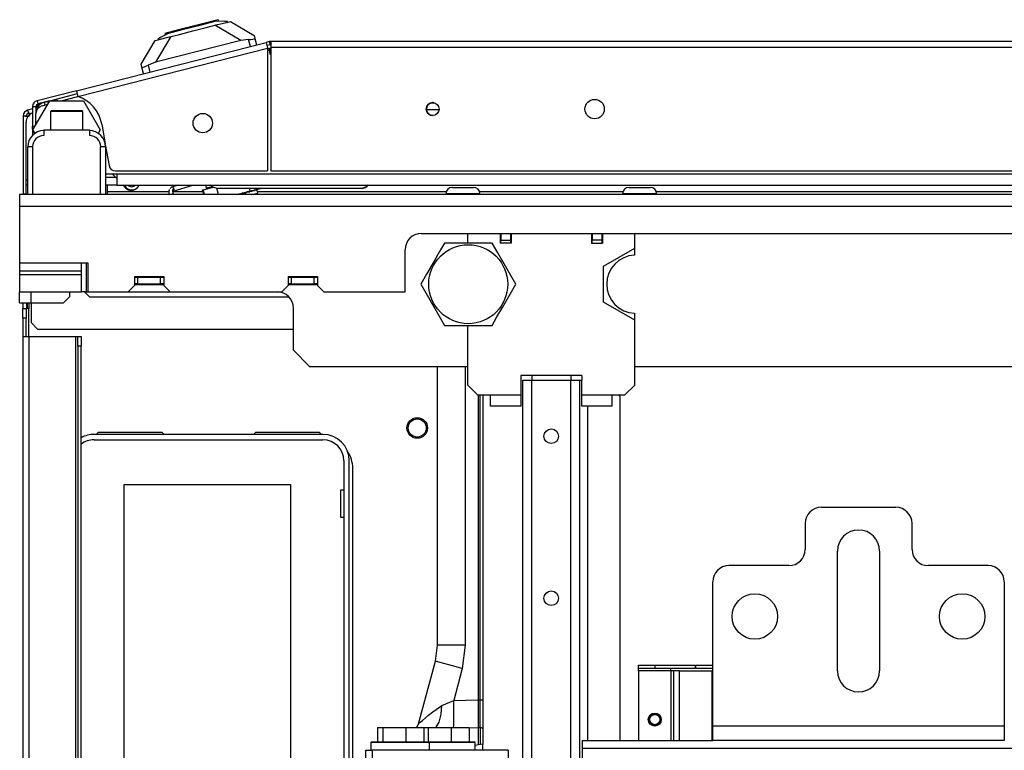
# Model space of a CAD drawing. Units: inches. Extents: x -244 to 39, y -59 to 173.
# Drawn here: x -157 to -145, y -23 to -14 of the extents above; entities that cross this region are included whole.
import ezdxf

# ---------------------------------------------------------------- set-up
doc = ezdxf.new("R2010")
doc.units = ezdxf.units.IN
doc.header["$MEASUREMENT"] = 0
doc.layers.add('TFR-TRI', color=7, linetype='CONTINUOUS')

msp = doc.modelspace()

# ---------------------------------------------------------------- linework, layer by layer
at = {"layer": 'TFR-TRI', "color": 252, "linetype": 'Continuous'}
for p, q in [((-155.011, -14.276), (-154.831, -14.23)), ((-154.832, -14.222), (-154.952, -14.253)), ((-154.789, -14.211), (-154.832, -14.222)), ((-154.719, -14.231), (-154.831, -14.23)), ((-154.784, -14.23), (-154.789, -14.211)), ((-154.679, -14.232), (-154.719, -14.231)), ((-154.709, -14.248), (-154.677, -14.239)), ((-154.679, -14.232), (-154.677, -14.239)), ((-155.278, -14.336), (-155.397, -14.366)), ((-155.395, -14.374), (-155.215, -14.328)), ((-155.115, -14.294), (-155.278, -14.336)), ((-155.263, -14.389), (-155.101, -14.348)), ((-155.215, -14.328), (-155.011, -14.276)), ((-154.952, -14.253), (-155.115, -14.294)), ((-155.101, -14.348), (-154.939, -14.306)), ((-154.939, -14.306), (-154.801, -14.271)), ((-154.801, -14.271), (-154.709, -14.248)), ((-155.493, -14.429), (-155.527, -14.448)), ((-155.527, -14.448), (-155.525, -14.456)), ((-155.525, -14.456), (-155.493, -14.448)), ((-155.395, -14.374), (-155.493, -14.429)), ((-155.493, -14.448), (-155.401, -14.424)), ((-155.397, -14.366), (-155.441, -14.377)), ((-155.441, -14.377), (-155.436, -14.397)), ((-155.401, -14.424), (-155.263, -14.389)), ((-156.818, -15.313), (-156.833, -15.328)), ((-156.818, -15.313), (-156.783, -15.313)), ((-156.783, -15.313), (-156.692, -15.313)), ((-156.692, -15.313), (-156.58, -15.313)), ((-156.58, -15.313), (-156.489, -15.313)), ((-156.489, -15.313), (-156.454, -15.313)), ((-156.439, -15.328), (-156.454, -15.313)), ((-156.833, -15.328), (-156.833, -15.55)), ((-156.775, -15.328), (-156.833, -15.328)), ((-156.636, -15.328), (-156.775, -15.328)), ((-156.497, -15.328), (-156.636, -15.328)), ((-156.439, -15.328), (-156.497, -15.328)), ((-156.439, -15.55), (-156.439, -15.328)), ((-151.947, -16.248), (-151.91, -16.248)), ((-151.91, -16.248), (-151.819, -16.248)), ((-151.819, -16.248), (-151.729, -16.248)), ((-151.729, -16.248), (-151.691, -16.248)), ((-149.799, -16.248), (-149.762, -16.248)), ((-149.762, -16.248), (-149.671, -16.248)), ((-149.671, -16.248), (-149.581, -16.248)), ((-149.581, -16.248), (-149.543, -16.248)), ((-152.026, -16.327), (-152.026, -16.337)), ((-151.965, -16.327), (-152.026, -16.327)), ((-151.819, -16.327), (-151.965, -16.327)), ((-151.673, -16.327), (-151.819, -16.327)), ((-151.612, -16.327), (-151.673, -16.327)), ((-151.612, -16.337), (-151.612, -16.327)), ((-149.878, -16.327), (-149.878, -16.337)), ((-149.818, -16.327), (-149.878, -16.327)), ((-149.671, -16.327), (-149.818, -16.327)), ((-149.525, -16.327), (-149.671, -16.327)), ((-149.465, -16.327), (-149.525, -16.327)), ((-149.465, -16.337), (-149.465, -16.327)), ((-157.207, -17.652), (-157.207, -17.518)), ((-157.069, -17.652), (-157.069, -17.518)), ((-156.675, -17.652), (-156.596, -17.573)), ((-156.596, -17.573), (-156.596, -17.518)), ((-156.419, -17.518), (-156.36, -17.577)), ((-156.36, -17.577), (-153.936, -17.577)), ((-157.207, -17.652), (-157.166, -17.652)), ((-157.166, -17.652), (-157.069, -17.652)), ((-157.069, -17.652), (-157.069, -17.892)), ((-157.069, -17.652), (-156.675, -17.652)), ((-157.069, -17.892), (-156.99, -17.971)), ((-156.99, -17.971), (-153.88, -17.971)), ((-152.856, -22.813), (-152.856, -22.987)), ((-152.856, -22.813), (-152.794, -22.813)), ((-152.794, -22.813), (-152.794, -22.987)), ((-152.794, -22.813), (-152.512, -22.813)), ((-152.512, -22.813), (-152.512, -22.987)), ((-152.512, -22.813), (-152.294, -22.813)), ((-152.294, -22.813), (-152.294, -22.987)), ((-152.294, -22.813), (-152.242, -22.813)), ((-152.242, -22.813), (-152.242, -22.987)), ((-152.242, -22.813), (-151.96, -22.813)), ((-151.96, -22.813), (-151.96, -22.987)), ((-151.96, -22.813), (-151.741, -22.813)), ((-151.741, -22.813), (-151.741, -22.987)), ((-153.001, -23.089), (-152.922, -23.089)), ((-153.001, -23.207), (-153.001, -23.089)), ((-152.93, -22.987), (-152.94, -22.996)), ((-152.94, -22.996), (-152.94, -23.089)), ((-152.892, -22.996), (-152.94, -22.996)), ((-152.93, -22.987), (-152.896, -22.987)), ((-151.269, -23.089), (-152.922, -23.089)), ((-152.922, -23.089), (-152.922, -23.207)), ((-152.896, -22.987), (-152.799, -22.987)), ((-152.761, -22.996), (-152.892, -22.996)), ((-152.799, -22.987), (-152.66, -22.987)), ((-152.582, -22.996), (-152.761, -22.996)), ((-152.66, -22.987), (-152.505, -22.987)), ((-152.403, -22.996), (-152.582, -22.996)), ((-152.505, -22.987), (-152.365, -22.987)), ((-152.272, -22.996), (-152.403, -22.996)), ((-152.365, -22.987), (-152.268, -22.987)), ((-152.224, -22.996), (-152.272, -22.996)), ((-152.268, -22.987), (-152.234, -22.987)), ((-152.224, -22.996), (-152.234, -22.987)), ((-152.23, -22.987), (-152.091, -22.987)), ((-152.224, -23.089), (-152.224, -22.996)), ((-152.131, -22.996), (-152.224, -22.996)), ((-152.03, -22.996), (-152.131, -22.996)), ((-152.091, -22.987), (-151.94, -22.987)), ((-151.851, -22.996), (-152.03, -22.996)), ((-151.94, -22.987), (-151.806, -22.987)), ((-151.72, -22.996), (-151.851, -22.996)), ((-151.806, -22.987), (-151.714, -22.987)), ((-151.672, -22.996), (-151.72, -22.996)), ((-151.714, -22.987), (-151.681, -22.987)), ((-151.672, -22.996), (-151.681, -22.987)), ((-151.672, -23.089), (-151.672, -22.996)), ((-151.269, -23.089), (-151.269, -23.207))]:
    msp.add_line(p, q, dxfattribs=at)
at = {"layer": 'TFR-TRI', "color": 151, "linetype": 'Continuous'}
for p, q in [((-154.677, -14.239), (-154.643, -14.231)), ((-154.643, -14.231), (-154.356, -14.401)), ((-154.52, -14.465), (-154.833, -14.279)), ((-155.729, -14.752), (-155.559, -14.464)), ((-155.559, -14.464), (-155.525, -14.456)), ((-155.369, -14.416), (-155.555, -14.729)), ((-154.52, -14.465), (-155.555, -14.729)), ((-154.424, -14.452), (-154.52, -14.465)), ((-154.424, -14.452), (-154.398, -14.45)), ((-154.403, -14.535), (-154.424, -14.452)), ((-154.398, -14.45), (-154.374, -14.448)), ((-154.374, -14.448), (-154.357, -14.445)), ((-154.357, -14.445), (-154.348, -14.441)), ((-154.356, -14.401), (-154.347, -14.438)), ((-154.348, -14.441), (-154.347, -14.438)), ((-154.347, -14.438), (-154.327, -14.516)), ((-155.72, -14.789), (-155.729, -14.752)), ((-155.7, -14.866), (-155.72, -14.789)), ((-155.72, -14.789), (-155.715, -14.791)), ((-155.715, -14.791), (-155.704, -14.789)), ((-155.704, -14.789), (-155.688, -14.783)), ((-155.688, -14.783), (-155.667, -14.773)), ((-155.667, -14.773), (-155.645, -14.763)), ((-155.555, -14.729), (-155.645, -14.763)), ((-155.645, -14.763), (-155.624, -14.847)), ((-157.045, -15.55), (-156.84, -15.195)), ((-156.84, -15.195), (-156.431, -15.195)), ((-156.431, -15.195), (-156.227, -15.55)), ((-157.02, -15.592), (-157.045, -15.55)), ((-156.227, -15.55), (-156.251, -15.592)), ((-154.976, -16.278), (-154.851, -16.246)), ((-154.791, -16.337), (-154.811, -16.258)), ((-154.406, -16.295), (-154.415, -16.258)), ((-154.406, -16.295), (-154.262, -16.258)), ((-154.986, -16.281), (-154.983, -16.28)), ((-154.986, -16.281), (-154.971, -16.337)), ((-154.983, -16.28), (-154.976, -16.278)), ((-154.961, -16.337), (-154.976, -16.278)), ((-154.569, -16.337), (-154.465, -16.31)), ((-154.465, -16.31), (-154.406, -16.295))]:
    msp.add_line(p, q, dxfattribs=at)
at = {"layer": 'TFR-TRI', "color": 191, "linetype": 'Continuous'}
for p, q in [((-154.173, -14.476), (-154.211, -14.486)), ((-154.173, -14.476), (-154.163, -14.515)), ((-128.841, -14.474), (-154.155, -14.474)), ((-154.155, -14.474), (-154.155, -14.495)), ((-156.517, -15.075), (-154.211, -14.486)), ((-156.5, -15.144), (-154.194, -14.555)), ((-154.211, -14.486), (-154.206, -14.506)), ((-154.206, -14.506), (-154.194, -14.555)), ((-154.163, -14.515), (-154.201, -14.524)), ((-154.194, -14.555), (-154.194, -16.049)), ((-154.155, -14.495), (-154.155, -14.545)), ((-154.155, -14.545), (-128.841, -14.545)), ((-154.155, -14.545), (-154.155, -16.049)), ((-156.517, -15.075), (-156.996, -15.197)), ((-156.517, -15.075), (-156.512, -15.095)), ((-156.996, -15.197), (-156.986, -15.235)), ((-156.842, -15.198), (-156.986, -15.235)), ((-156.508, -15.113), (-156.83, -15.195)), ((-156.703, -15.195), (-156.5, -15.143)), ((-156.512, -15.095), (-156.5, -15.144)), ((-157.049, -15.266), (-157.049, -15.503)), ((-157.049, -15.266), (-157.01, -15.266)), ((-157.01, -15.266), (-157.01, -15.351)), ((-156.951, -15.226), (-156.951, -15.226)), ((-156.951, -15.226), (-156.95, -15.227)), ((-157.049, -15.503), (-157.018, -15.503)), ((-157.049, -15.53), (-157.049, -15.503)), ((-157.049, -15.542), (-157.049, -15.53)), ((-157.049, -15.542), (-157.049, -15.562)), ((-157.041, -15.542), (-157.049, -15.542)), ((-156.209, -15.479), (-156.167, -15.718)), ((-157.049, -15.562), (-157.049, -15.616)), ((-156.166, -15.727), (-156.12, -15.984)), ((-156.043, -16.049), (-154.194, -16.049)), ((-154.155, -16.049), (-142.197, -16.049))]:
    msp.add_line(p, q, dxfattribs=at)
at = {"layer": 'TFR-TRI', "color": 173, "linetype": 'Continuous'}
for p, q in [((-154.173, -14.562), (-154.194, -14.567)), ((-154.173, -14.562), (-154.167, -14.585)), ((-154.173, -14.562), (-154.172, -14.589)), ((-154.172, -14.589), (-154.165, -14.633)), ((-157.049, -15.296), (-157.11, -15.312)), ((-157.11, -15.312), (-157.1, -15.35)), ((-157.11, -15.312), (-157.1, -15.336)), ((-157.005, -15.285), (-157.01, -15.286)), ((-157.164, -15.38), (-157.164, -16.325)), ((-157.164, -15.38), (-157.138, -15.384)), ((-157.164, -15.38), (-157.124, -15.38)), ((-157.138, -15.384), (-157.093, -15.387)), ((-157.124, -15.38), (-157.113, -15.384)), ((-157.113, -15.384), (-157.093, -15.387)), ((-157.1, -15.336), (-157.086, -15.379)), ((-157.164, -16.325), (-157.154, -16.325)), ((-157.164, -16.325), (-157.164, -16.337)), ((-157.154, -16.325), (-157.128, -16.325)), ((-157.164, -17.69), (-157.164, -17.652)), ((-157.164, -17.72), (-157.164, -17.69)), ((-157.124, -17.652), (-157.124, -17.69)), ((-157.124, -17.69), (-157.124, -17.72))]:
    msp.add_line(p, q, dxfattribs=at)
at = {"layer": 'TFR-TRI', "color": 113, "linetype": 'Continuous'}
for p, q in [((-154.155, -14.585), (-154.193, -14.585)), ((-156.493, -15.146), (-156.686, -15.195)), ((-156.493, -15.146), (-156.686, -15.195)), ((-156.867, -15.242), (-156.939, -15.26)), ((-157.01, -15.489), (-157.01, -15.351)), ((-156.164, -16.082), (-156.026, -16.082)), ((-156.026, -16.082), (-142.197, -16.082)), ((-156.026, -16.082), (-156.026, -16.18)), ((-156.026, -16.18), (-156.026, -16.22)), ((-156.026, -16.22), (-142.197, -16.22)), ((-156.026, -16.22), (-156.026, -16.22))]:
    msp.add_line(p, q, dxfattribs=at)
at = {"layer": 'TFR-TRI', "color": 70, "linetype": 'Continuous'}
for p, q in [((-156.906, -15.215), (-156.842, -15.199)), ((-156.829, -15.195), (-156.754, -15.176)), ((-156.749, -15.195), (-156.754, -15.176)), ((-156.897, -15.249), (-156.906, -15.215))]:
    msp.add_line(p, q, dxfattribs=at)
at = {"layer": 'TFR-TRI', "color": 52, "linetype": 'Continuous'}
msp.add_line((-152.109, -15.306), (-152.263, -15.305), dxfattribs=at)
at = {"layer": 'TFR-TRI', "color": 214, "linetype": 'Continuous'}
for p, q in [((-152.201, -15.22), (-152.17, -15.22)), ((-156.163, -16.126), (-156.039, -16.126)), ((-156.025, -16.22), (-156.163, -16.22))]:
    msp.add_line(p, q, dxfattribs=at)
at = {"layer": 'TFR-TRI', "color": 30, "linetype": 'Continuous'}
for p, q in [((-157.128, -16.16), (-157.128, -15.455)), ((-157.128, -16.202), (-157.128, -16.16)), ((-157.108, -16.16), (-157.128, -16.16)), ((-157.128, -16.219), (-157.128, -16.202)), ((-157.128, -16.219), (-157.123, -16.219)), ((-157.128, -16.337), (-157.128, -16.219)), ((-157.123, -16.219), (-157.108, -16.219)), ((-156.144, -16.22), (-156.144, -16.337)), ((-152.128, -21.811), (-152.128, -18.424)), ((-151.79, -18.424), (-151.79, -21.811)), ((-151.628, -22.475), (-151.628, -18.77)), ((-151.608, -22.475), (-151.608, -18.77)), ((-151.578, -18.77), (-151.578, -22.475)), ((-152.153, -22.005), (-152.128, -21.811)), ((-152.083, -21.811), (-152.128, -21.811)), ((-151.96, -21.811), (-152.083, -21.811)), ((-151.79, -21.811), (-151.96, -21.811)), ((-151.79, -21.811), (-151.828, -22.095)), ((-152.357, -22.766), (-152.153, -22.005)), ((-152.11, -22.018), (-152.153, -22.005)), ((-151.992, -22.051), (-152.11, -22.018)), ((-151.828, -22.095), (-151.992, -22.051)), ((-151.828, -22.095), (-151.931, -22.483)), ((-152.075, -22.543), (-151.931, -22.483)), ((-151.931, -22.483), (-151.628, -22.475)), ((-151.929, -22.596), (-151.931, -22.483)), ((-151.628, -22.588), (-151.628, -22.475)), ((-151.628, -22.475), (-151.608, -22.475)), ((-151.608, -22.575), (-151.608, -22.475)), ((-151.608, -22.475), (-151.597, -22.475)), ((-151.597, -22.475), (-151.587, -22.475)), ((-151.587, -22.475), (-151.58, -22.475)), ((-151.58, -22.475), (-151.578, -22.475)), ((-151.578, -22.475), (-151.578, -22.583)), ((-152.186, -22.622), (-152.075, -22.543)), ((-152.083, -22.651), (-152.075, -22.543)), ((-151.928, -22.697), (-151.929, -22.596)), ((-151.628, -22.685), (-151.628, -22.588)), ((-151.608, -22.667), (-151.608, -22.575)), ((-151.578, -22.583), (-151.578, -22.683)), ((-152.337, -22.748), (-152.312, -22.725)), ((-152.312, -22.725), (-152.275, -22.694)), ((-152.275, -22.694), (-152.237, -22.662)), ((-152.237, -22.662), (-152.186, -22.622)), ((-152.107, -22.747), (-152.083, -22.651)), ((-151.929, -22.775), (-151.928, -22.697)), ((-151.628, -22.762), (-151.628, -22.685)), ((-151.608, -22.752), (-151.608, -22.667)), ((-151.578, -22.683), (-151.578, -22.776)), ((-152.387, -22.813), (-152.37, -22.795)), ((-152.37, -22.795), (-152.357, -22.766)), ((-152.357, -22.766), (-152.352, -22.761)), ((-152.352, -22.761), (-152.337, -22.748)), ((-152.15, -22.813), (-152.143, -22.809)), ((-152.143, -22.809), (-152.107, -22.747)), ((-151.932, -22.82), (-151.929, -22.775)), ((-151.741, -22.815), (-151.628, -22.811)), ((-151.628, -22.811), (-151.628, -22.762)), ((-151.628, -23.021), (-151.628, -22.811)), ((-151.628, -22.811), (-151.608, -22.811)), ((-151.608, -22.807), (-151.608, -22.752)), ((-151.608, -22.811), (-151.608, -22.807)), ((-151.607, -22.811), (-151.608, -22.811)), ((-151.607, -23.018), (-151.607, -22.811)), ((-151.607, -22.811), (-151.599, -22.812)), ((-151.599, -22.812), (-151.591, -22.814)), ((-151.591, -22.814), (-151.585, -22.818)), ((-151.585, -22.818), (-151.58, -22.824)), ((-151.58, -22.824), (-151.578, -22.832)), ((-151.578, -22.776), (-151.578, -22.832)), ((-151.578, -22.832), (-151.578, -23.013)), ((-151.578, -22.832), (-151.578, -22.832)), ((-151.628, -23.021), (-151.672, -23.029)), ((-151.607, -23.018), (-151.628, -23.021)), ((-151.578, -23.013), (-151.607, -23.018)), ((-151.578, -23.089), (-151.578, -23.013))]:
    msp.add_line(p, q, dxfattribs=at)
at = {"layer": 'TFR-TRI', "color": 3, "linetype": 'Continuous'}
for p, q in [((-156.912, -15.55), (-156.36, -15.55)), ((-156.912, -15.55), (-156.912, -15.618)), ((-156.36, -15.55), (-156.36, -15.618)), ((-157.108, -16.337), (-157.108, -15.756)), ((-157.091, -15.756), (-157.108, -15.756)), ((-157.049, -15.756), (-157.091, -15.756)), ((-157.049, -15.756), (-157.049, -16.337)), ((-156.223, -16.337), (-156.223, -15.756)), ((-156.181, -15.756), (-156.223, -15.756)), ((-156.164, -15.756), (-156.181, -15.756)), ((-156.164, -15.756), (-156.164, -16.337)), ((-154.334, -16.277), (-154.337, -16.278)), ((-154.318, -16.284), (-154.325, -16.275)), ((-154.322, -16.285), (-154.325, -16.275)), ((-154.318, -16.284), (-154.321, -16.274)), ((-154.546, -16.331), (-154.558, -16.337)), ((-154.553, -16.333), (-154.552, -16.334)), ((-154.552, -16.334), (-154.552, -16.333)), ((-154.543, -16.337), (-154.545, -16.331)), ((-154.497, -16.33), (-154.543, -16.33)), ((-154.535, -16.328), (-154.534, -16.33)), ((-154.533, -16.33), (-154.534, -16.328)), ((-154.502, -16.32), (-154.529, -16.33)), ((-154.518, -16.324), (-154.518, -16.326)), ((-154.517, -16.325), (-154.517, -16.324)), ((-154.504, -16.32), (-154.504, -16.321)), ((-154.497, -16.33), (-154.499, -16.319)), ((-154.454, -16.319), (-154.498, -16.319)), ((-154.493, -16.317), (-154.492, -16.319)), ((-154.491, -16.319), (-154.491, -16.317)), ((-154.461, -16.309), (-154.488, -16.319)), ((-154.484, -16.315), (-154.484, -16.317)), ((-154.482, -16.317), (-154.483, -16.315)), ((-154.479, -16.314), (-154.479, -16.315)), ((-154.477, -16.315), (-154.477, -16.313)), ((-154.475, -16.314), (-154.476, -16.313)), ((-154.454, -16.319), (-154.456, -16.308)), ((-154.415, -16.309), (-154.455, -16.308)), ((-154.424, -16.3), (-154.449, -16.308)), ((-154.415, -16.309), (-154.418, -16.298)), ((-154.382, -16.3), (-154.417, -16.298)), ((-154.391, -16.292), (-154.413, -16.298)), ((-154.394, -16.337), (-154.332, -16.321)), ((-154.382, -16.3), (-154.384, -16.29)), ((-154.355, -16.293), (-154.383, -16.289)), ((-154.365, -16.285), (-154.381, -16.29)), ((-154.362, -16.337), (-154.364, -16.329)), ((-154.364, -16.329), (-154.362, -16.337)), ((-154.335, -16.288), (-154.357, -16.283)), ((-154.355, -16.293), (-154.357, -16.283)), ((-154.346, -16.28), (-154.356, -16.283)), ((-154.322, -16.285), (-154.337, -16.278)), ((-154.335, -16.288), (-154.337, -16.278)), ((-154.332, -16.321), (-154.31, -16.316)), ((-154.31, -16.316), (-154.318, -16.284)), ((-151.759, -16.925), (-151.759, -16.809)), ((-151.367, -16.809), (-151.367, -16.928)), ((-151.233, -16.809), (-151.233, -16.928)), ((-150.257, -16.809), (-150.257, -16.928)), ((-150.123, -16.809), (-150.123, -16.928)), ((-149.731, -16.987), (-149.731, -16.809)), ((-151.233, -16.928), (-151.367, -16.928)), ((-150.257, -16.928), (-150.123, -16.928)), ((-150.111, -17.206), (-149.731, -16.987)), ((-149.731, -17.071), (-149.731, -16.987)), ((-150.111, -17.645), (-150.111, -17.206)), ((-149.731, -17.864), (-150.111, -17.645)), ((-149.731, -17.864), (-149.731, -17.779)), ((-151.759, -18.652), (-151.759, -17.925)), ((-149.731, -18.652), (-149.731, -17.864)), ((-151.115, -18.533), (-151.115, -18.592)), ((-150.375, -18.533), (-151.115, -18.533)), ((-150.981, -18.533), (-150.981, -18.592)), ((-150.509, -18.533), (-150.509, -18.592)), ((-150.375, -18.533), (-150.375, -18.592)), ((-151.759, -18.652), (-151.641, -18.77)), ((-151.115, -18.592), (-151.115, -18.77)), ((-150.375, -18.77), (-150.375, -18.592)), ((-149.85, -18.77), (-149.731, -18.652)), ((-151.641, -18.77), (-151.485, -18.77)), ((-151.485, -18.77), (-151.115, -18.77)), ((-151.485, -18.867), (-151.485, -18.77)), ((-151.115, -18.77), (-151.115, -18.815)), ((-150.375, -18.77), (-150.005, -18.77)), ((-150.375, -18.8), (-150.375, -18.77)), ((-150.005, -18.867), (-150.005, -18.77)), ((-150.005, -18.77), (-149.85, -18.77)), ((-151.485, -18.907), (-151.485, -18.867)), ((-151.115, -18.907), (-151.485, -18.907)), ((-151.115, -18.815), (-151.115, -18.856)), ((-151.115, -18.856), (-151.115, -18.886)), ((-151.115, -18.886), (-151.115, -18.904)), ((-151.115, -18.904), (-151.115, -18.907)), ((-150.375, -18.843), (-150.375, -18.8)), ((-150.375, -18.877), (-150.375, -18.843)), ((-150.375, -18.9), (-150.375, -18.877)), ((-150.375, -18.907), (-150.375, -18.9)), ((-150.005, -18.907), (-150.375, -18.907)), ((-150.005, -18.907), (-150.005, -18.867))]:
    msp.add_line(p, q, dxfattribs=at)
at = {"layer": 'TFR-TRI', "color": 11, "linetype": 'Continuous'}
for p, q in [((-156.026, -16.14), (-156.084, -16.082)), ((-155.919, -16.255), (-155.954, -16.22)), ((-155.914, -16.25), (-155.944, -16.22)), ((-154.948, -16.22), (-154.939, -16.257)), ((-154.939, -16.257), (-154.92, -16.252)), ((-154.92, -16.252), (-154.866, -16.238)), ((-150.369, -22.971), (-148.781, -22.971)), ((-150.369, -22.971), (-150.369, -22.999)), ((-150.369, -22.999), (-150.369, -23.065)), ((-150.369, -23.065), (-132.627, -23.065)), ((-150.369, -23.065), (-150.369, -23.593))]:
    msp.add_line(p, q, dxfattribs=at)
at = {"layer": 'TFR-TRI', "color": 31, "linetype": 'Continuous'}
for p, q in [((-155.388, -16.274), (-155.389, -16.279)), ((-155.375, -16.26), (-155.377, -16.268)), ((-155.371, -16.253), (-155.375, -16.26)), ((-155.365, -16.248), (-155.371, -16.253)), ((-155.357, -16.246), (-155.365, -16.248)), ((-155.275, -16.22), (-155.361, -16.247)), ((-155.35, -16.246), (-155.357, -16.246)), ((-155.342, -16.25), (-155.35, -16.246)), ((-155.345, -16.284), (-155.332, -16.263)), ((-155.336, -16.255), (-155.342, -16.25)), ((-155.341, -16.294), (-155.102, -16.22)), ((-155.334, -16.259), (-155.336, -16.255)), ((-155.333, -16.261), (-155.334, -16.259)), ((-155.334, -16.284), (-155.331, -16.276)), ((-155.332, -16.263), (-155.333, -16.261)), ((-155.332, -16.264), (-155.332, -16.263)), ((-155.332, -16.263), (-155.332, -16.263)), ((-155.332, -16.263), (-155.332, -16.263)), ((-155.332, -16.264), (-155.332, -16.264)), ((-155.332, -16.264), (-155.332, -16.264)), ((-155.332, -16.264), (-155.331, -16.271)), ((-155.331, -16.268), (-155.332, -16.264)), ((-155.331, -16.271), (-155.332, -16.28)), ((-155.331, -16.276), (-155.331, -16.268)), ((-155.391, -16.285), (-155.392, -16.292)), ((-155.392, -16.292), (-155.392, -16.3)), ((-155.392, -16.3), (-155.392, -16.309)), ((-155.392, -16.309), (-155.392, -16.318)), ((-155.392, -16.318), (-155.39, -16.329)), ((-155.389, -16.279), (-155.391, -16.285)), ((-155.39, -16.329), (-155.388, -16.341)), ((-155.375, -16.336), (-155.386, -16.339)), ((-155.356, -16.331), (-155.375, -16.336)), ((-155.342, -16.328), (-155.356, -16.331)), ((-155.335, -16.287), (-155.347, -16.295)), ((-155.346, -16.295), (-155.345, -16.295)), ((-155.342, -16.328), (-155.345, -16.284)), ((-155.345, -16.295), (-155.339, -16.291)), ((-155.34, -16.327), (-155.342, -16.328)), ((-155.342, -16.328), (-155.339, -16.337)), ((-155.341, -16.295), (-155.34, -16.293)), ((-155.341, -16.297), (-155.341, -16.295)), ((-155.341, -16.3), (-155.341, -16.297)), ((-155.341, -16.304), (-155.341, -16.3)), ((-155.341, -16.307), (-155.341, -16.304)), ((-155.341, -16.31), (-155.341, -16.307)), ((-155.341, -16.313), (-155.341, -16.31)), ((-155.34, -16.32), (-155.341, -16.313)), ((-155.34, -16.293), (-155.34, -16.291)), ((-155.34, -16.291), (-155.34, -16.291)), ((-155.34, -16.291), (-155.34, -16.291)), ((-155.338, -16.328), (-155.34, -16.32)), ((-155.339, -16.291), (-155.334, -16.284)), ((-155.336, -16.337), (-155.338, -16.327)), ((-155.332, -16.28), (-155.335, -16.287))]:
    msp.add_line(p, q, dxfattribs=at)
at = {"layer": 'TFR-TRI', "color": 152, "linetype": 'Continuous'}
for p, q in [((-154.799, -16.258), (-153.057, -16.258)), ((-153.224, -16.258), (-153.057, -16.259))]:
    msp.add_line(p, q, dxfattribs=at)
at = {"layer": 'TFR-TRI', "color": 251, "linetype": 'Continuous'}
for p, q in [((-125.789, -16.337), (-157.207, -16.337)), ((-157.207, -16.337), (-157.207, -16.377)), ((-157.207, -16.377), (-157.207, -16.475)), ((-157.207, -16.475), (-157.207, -17.164)), ((-157.207, -16.475), (-125.789, -16.475)), ((-152.325, -16.809), (-130.671, -16.809)), ((-152.522, -17.518), (-152.522, -17.006)), ((-157.207, -17.164), (-156.459, -17.164)), ((-157.207, -17.164), (-157.207, -17.216)), ((-157.207, -17.216), (-157.207, -17.261)), ((-156.459, -17.164), (-156.38, -17.164)), ((-156.459, -17.164), (-156.459, -17.216)), ((-156.459, -17.216), (-156.459, -17.261)), ((-156.399, -17.164), (-156.399, -17.518)), ((-156.38, -17.164), (-156.38, -17.518)), ((-157.207, -17.261), (-156.459, -17.261)), ((-157.207, -17.261), (-157.207, -17.264)), ((-157.207, -17.264), (-156.459, -17.264)), ((-157.207, -17.264), (-157.207, -17.283)), ((-157.207, -17.283), (-157.207, -17.306)), ((-157.207, -17.306), (-156.459, -17.306)), ((-157.207, -17.306), (-157.207, -17.518)), ((-156.459, -17.261), (-156.459, -17.264)), ((-156.459, -17.264), (-156.459, -17.283)), ((-156.459, -17.283), (-156.459, -17.306)), ((-156.459, -17.306), (-156.459, -17.518)), ((-155.809, -17.331), (-155.809, -17.439)), ((-155.809, -17.331), (-155.455, -17.331)), ((-155.455, -17.331), (-155.455, -17.439)), ((-153.943, -17.331), (-153.943, -17.439)), ((-153.943, -17.331), (-153.588, -17.331)), ((-153.588, -17.331), (-153.588, -17.439)), ((-155.888, -17.518), (-155.809, -17.439)), ((-155.809, -17.429), (-155.455, -17.429)), ((-155.455, -17.439), (-155.376, -17.518)), ((-154.022, -17.518), (-153.943, -17.439)), ((-153.943, -17.429), (-153.588, -17.429)), ((-153.588, -17.439), (-153.51, -17.518)), ((-157.207, -17.518), (-156.459, -17.518)), ((-156.441, -17.518), (-156.459, -17.518)), ((-156.399, -17.518), (-156.441, -17.518)), ((-156.399, -17.518), (-156.38, -17.518)), ((-156.38, -17.518), (-155.888, -17.518)), ((-155.888, -17.518), (-155.376, -17.518)), ((-155.376, -17.518), (-154.022, -17.518)), ((-153.51, -17.518), (-152.522, -17.518)), ((-153.88, -18.227), (-153.88, -17.715)), ((-153.88, -18.227), (-153.683, -18.424)), ((-153.683, -18.424), (-151.759, -18.424)), ((-149.731, -18.424), (-133.265, -18.424))]:
    msp.add_line(p, q, dxfattribs=at)
at = {"layer": 'TFR-TRI', "color": 183, "linetype": 'Continuous'}
for p, q in [((-155.392, -16.304), (-156.143, -16.304)), ((-154.98, -16.304), (-155.341, -16.304)), ((-154.436, -16.304), (-154.44, -16.304)), ((-152.022, -16.304), (-154.313, -16.304)), ((-149.874, -16.304), (-151.616, -16.304)), ((-142.418, -16.304), (-149.468, -16.304))]:
    msp.add_line(p, q, dxfattribs=at)
at = {"layer": 'TFR-TRI', "color": 93, "linetype": 'Continuous'}
for p, q in [((-151.359, -16.809), (-151.359, -16.888)), ((-151.241, -16.809), (-151.241, -16.888)), ((-150.249, -16.809), (-150.249, -16.888)), ((-150.131, -16.809), (-150.131, -16.888)), ((-151.359, -16.928), (-151.359, -16.888)), ((-151.359, -16.888), (-151.241, -16.888)), ((-151.241, -16.888), (-151.241, -16.928)), ((-150.249, -16.928), (-150.249, -16.888)), ((-150.131, -16.888), (-150.249, -16.888)), ((-150.131, -16.888), (-150.131, -16.928))]:
    msp.add_line(p, q, dxfattribs=at)
at = {"layer": 'TFR-TRI', "color": 44, "linetype": 'Continuous'}
for p, q in [((-152.043, -16.925), (-152.103, -17.029)), ((-151.981, -16.925), (-152.043, -16.925)), ((-151.77, -16.925), (-151.981, -16.925)), ((-151.568, -16.925), (-151.77, -16.925)), ((-151.465, -16.925), (-151.568, -16.925)), ((-151.396, -17.045), (-151.465, -16.925)), ((-152.103, -17.029), (-152.169, -17.144)), ((-151.303, -17.207), (-151.396, -17.045)), ((-152.169, -17.144), (-152.262, -17.305)), ((-151.237, -17.321), (-151.303, -17.207)), ((-152.262, -17.305), (-152.331, -17.425)), ((-151.177, -17.425), (-151.237, -17.321)), ((-152.331, -17.425), (-152.271, -17.529)), ((-151.246, -17.545), (-151.177, -17.425)), ((-152.271, -17.529), (-152.205, -17.644)), ((-151.339, -17.707), (-151.246, -17.545)), ((-157.113, -17.72), (-157.113, -17.652)), ((-152.205, -17.644), (-152.112, -17.805)), ((-151.405, -17.821), (-151.339, -17.707)), ((-152.112, -17.805), (-152.043, -17.925)), ((-151.465, -17.925), (-151.405, -17.821)), ((-152.043, -17.925), (-151.981, -17.925)), ((-151.981, -17.925), (-151.77, -17.925)), ((-151.77, -17.925), (-151.568, -17.925)), ((-151.568, -17.925), (-151.465, -17.925))]:
    msp.add_line(p, q, dxfattribs=at)
at = {"layer": 'TFR-TRI', "color": 7, "linetype": 'Continuous'}
for p, q in [((-155.809, -17.341), (-155.77, -17.341)), ((-155.77, -17.341), (-155.494, -17.341)), ((-155.77, -17.42), (-155.77, -17.341)), ((-155.602, -17.331), (-155.602, -17.341)), ((-155.494, -17.341), (-155.455, -17.341)), ((-155.494, -17.42), (-155.494, -17.341)), ((-153.943, -17.341), (-153.903, -17.341)), ((-153.903, -17.341), (-153.628, -17.341)), ((-153.903, -17.42), (-153.903, -17.341)), ((-153.628, -17.341), (-153.588, -17.341)), ((-153.628, -17.42), (-153.628, -17.341)), ((-155.77, -17.42), (-155.809, -17.42)), ((-155.77, -17.42), (-155.494, -17.42)), ((-155.455, -17.42), (-155.494, -17.42)), ((-153.903, -17.42), (-153.943, -17.42)), ((-153.903, -17.42), (-153.628, -17.42)), ((-153.588, -17.42), (-153.628, -17.42))]:
    msp.add_line(p, q, dxfattribs=at)
at = {"layer": 'TFR-TRI', "color": 83, "linetype": 'Continuous'}
for p, q in [((-157.096, -17.652), (-157.096, -17.72)), ((-157.167, -17.72), (-157.128, -17.72)), ((-157.167, -17.755), (-157.167, -17.72)), ((-157.167, -17.839), (-157.167, -17.755)), ((-157.119, -17.72), (-157.128, -17.72)), ((-157.128, -17.72), (-157.128, -17.755)), ((-157.128, -17.755), (-157.128, -17.839)), ((-157.096, -17.72), (-157.119, -17.72)), ((-157.096, -18.062), (-157.096, -17.72)), ((-157.128, -17.839), (-157.167, -17.839)), ((-157.167, -17.839), (-157.167, -18.061)), ((-157.128, -18.061), (-157.128, -17.839)), ((-157.167, -18.061), (-157.167, -55.715)), ((-157.167, -18.061), (-157.146, -18.061)), ((-157.146, -18.061), (-157.096, -18.061)), ((-157.096, -18.061), (-157.096, -55.715)), ((-157.096, -18.061), (-156.529, -18.061)), ((-156.529, -18.061), (-156.529, -55.715)), ((-156.529, -18.061), (-156.507, -18.061)), ((-156.507, -18.061), (-156.498, -18.061)), ((-156.498, -18.061), (-156.459, -18.061)), ((-156.498, -18.096), (-156.498, -18.061)), ((-156.459, -18.061), (-156.459, -18.096)), ((-156.498, -18.179), (-156.498, -18.096)), ((-156.498, -18.179), (-156.498, -55.597)), ((-156.459, -18.179), (-156.498, -18.179)), ((-156.459, -18.096), (-156.459, -18.179)), ((-156.459, -55.597), (-156.459, -18.179)), ((-156.252, -19.227), (-156.276, -19.25)), ((-155.475, -19.227), (-156.252, -19.227)), ((-155.475, -19.227), (-155.451, -19.25)), ((-154.364, -19.25), (-154.34, -19.227)), ((-153.562, -19.227), (-154.34, -19.227)), ((-153.539, -19.25), (-153.562, -19.227)), ((-153.157, -23.951), (-153.157, -19.66))]:
    msp.add_line(p, q, dxfattribs=at)
at = {"layer": 'TFR-TRI', "color": 21, "linetype": 'Continuous'}
for p, q in [((-151.092, -23.266), (-151.092, -18.592)), ((-151.092, -18.592), (-151.059, -18.592)), ((-151.059, -18.592), (-150.981, -18.592)), ((-150.981, -55.184), (-150.981, -18.592)), ((-150.981, -18.592), (-150.509, -18.592)), ((-150.509, -55.184), (-150.509, -18.592)), ((-150.509, -18.592), (-150.431, -18.592)), ((-150.431, -18.592), (-150.399, -18.592)), ((-150.399, -55.184), (-150.399, -18.592)), ((-150.399, -18.592), (-150.393, -18.592)), ((-150.393, -18.592), (-150.375, -18.592)), ((-149.907, -18.789), (-149.926, -18.77)), ((-149.907, -22.971), (-149.907, -18.789)), ((-150.3, -22.971), (-150.3, -18.908))]:
    msp.add_line(p, q, dxfattribs=at)
at = {"layer": 'TFR-TRI', "color": 12, "linetype": 'Continuous'}
for p, q in [((-153.52, -19.25), (-156.303, -19.25)), ((-156.303, -19.316), (-153.52, -19.316)), ((-153.267, -19.569), (-153.267, -23.853)), ((-153.201, -23.853), (-153.201, -19.569))]:
    msp.add_line(p, q, dxfattribs=at)
at = {"layer": 'TFR-TRI', "color": 215, "linetype": 'Continuous'}
for p, q in [((-155.936, -19.861), (-153.916, -19.861)), ((-155.936, -23.521), (-155.936, -19.861)), ((-153.916, -19.861), (-153.916, -23.521)), ((-153.306, -19.926), (-153.306, -20.256)), ((-153.267, -19.926), (-153.306, -19.926)), ((-153.306, -20.256), (-153.267, -20.256)), ((-149.684, -22.093), (-149.684, -22.054)), ((-149.684, -22.054), (-149.487, -22.054)), ((-149.684, -22.102), (-149.684, -22.093)), ((-149.487, -22.093), (-149.684, -22.093)), ((-149.684, -22.124), (-149.684, -22.102)), ((-149.29, -22.124), (-149.684, -22.124)), ((-149.684, -22.124), (-149.684, -22.971)), ((-149.487, -22.054), (-148.995, -22.054)), ((-149.487, -22.054), (-149.487, -22.093)), ((-148.995, -22.093), (-149.487, -22.093)), ((-149.29, -22.102), (-149.29, -22.093)), ((-149.29, -22.124), (-149.29, -22.102)), ((-149.268, -22.124), (-149.29, -22.124)), ((-149.29, -22.124), (-149.29, -22.971)), ((-149.259, -22.124), (-149.268, -22.124)), ((-149.238, -22.124), (-149.259, -22.124)), ((-149.259, -22.124), (-149.259, -22.971)), ((-149.188, -22.124), (-149.238, -22.124)), ((-149.188, -22.124), (-148.794, -22.124)), ((-149.188, -22.971), (-149.188, -22.124)), ((-148.995, -22.054), (-148.995, -22.093)), ((-148.987, -22.054), (-148.781, -22.054)), ((-148.987, -22.093), (-148.987, -22.054)), ((-148.781, -22.093), (-148.987, -22.093)), ((-148.794, -22.124), (-148.794, -22.971)), ((-148.794, -22.124), (-148.788, -22.124)), ((-148.788, -22.124), (-148.781, -22.124))]:
    msp.add_line(p, q, dxfattribs=at)
at = {"layer": 'TFR-TRI', "color": 163, "linetype": 'Continuous'}
for p, q in [((-147.462, -20.136), (-146.557, -20.136)), ((-147.659, -20.333), (-147.659, -20.648)), ((-146.36, -20.648), (-146.36, -20.333)), ((-147.266, -22.124), (-147.266, -20.668)), ((-146.754, -20.668), (-146.754, -22.124)), ((-147.856, -20.845), (-148.585, -20.845)), ((-145.435, -20.845), (-146.163, -20.845)), ((-148.781, -22.794), (-148.781, -21.042)), ((-145.238, -21.042), (-145.238, -22.794)), ((-148.781, -22.919), (-148.781, -22.794)), ((-145.238, -22.794), (-148.781, -22.794)), ((-145.238, -22.794), (-145.238, -22.919)), ((-148.781, -22.971), (-148.781, -22.919)), ((-145.238, -22.971), (-148.781, -22.971)), ((-145.238, -22.919), (-145.238, -22.971))]:
    msp.add_line(p, q, dxfattribs=at)
at = {"layer": 'TFR-TRI', "color": 191, "linetype": 'Continuous'}
for centre, radius in [((-150.218, -15.297), 0.118), ((-152.187, -15.297), 0.0787), ((-154.981, -15.468), 0.118)]:
    msp.add_circle(centre, radius, dxfattribs=at)
at = {"layer": 'TFR-TRI', "color": 44, "linetype": 'Continuous'}
msp.add_circle((-151.754, -17.425), 0.48, dxfattribs=at)
at = {"layer": 'TFR-TRI', "color": 83, "linetype": 'Continuous'}
for centre, radius in [((-152.374, -19.172), 0.125), ((-149.487, -22.715), 0.068)]:
    msp.add_circle(centre, radius, dxfattribs=at)
at = {"layer": 'TFR-TRI', "color": 3, "linetype": 'Continuous'}
for centre, radius in [((-152.374, -19.172), 0.11), ((-149.487, -22.715), 0.0625)]:
    msp.add_circle(centre, radius, dxfattribs=at)
at = {"layer": 'TFR-TRI', "color": 21, "linetype": 'Continuous'}
for centre in [(-150.745, -19.272), (-150.745, -21.241)]:
    msp.add_circle(centre, 0.0886, dxfattribs=at)
at = {"layer": 'TFR-TRI', "color": 163, "linetype": 'Continuous'}
for centre in [(-148.27, -21.463), (-145.75, -21.463)]:
    msp.add_circle(centre, 0.276, dxfattribs=at)
at = {"layer": 'TFR-TRI', "color": 215, "linetype": 'Continuous'}
msp.add_circle((-149.487, -22.715), 0.0787, dxfattribs=at)
at = {"layer": 'TFR-TRI', "color": 191, "linetype": 'Continuous'}
for centre, radius, start, end in [((-154.155, -14.545), 0.0709, 90, 104.32), ((-154.155, -14.545), 0.0315, 90, 104.32), ((-156.978, -15.266), 0.0709, 104.32, 180), ((-156.636, -15.555), 0.433, 10, 71.7095), ((-156.978, -15.266), 0.0315, 104.32, 180), ((-156.043, -15.97), 0.0787, 190, 270)]:
    msp.add_arc(centre, radius, start, end, dxfattribs=at)
at = {"layer": 'TFR-TRI', "color": 173, "linetype": 'Continuous'}
for centre, radius, start, end in [((-154.155, -14.631), 0.0709, 90, 104.32), ((-157.093, -15.38), 0.0709, 104.32, 180), ((-157.093, -15.38), 0.0315, 104.32, 180)]:
    msp.add_arc(centre, radius, start, end, dxfattribs=at)
at = {"layer": 'TFR-TRI', "color": 70, "linetype": 'Continuous'}
msp.add_arc((-156.872, -15.348), 0.138, 104.32, 180, dxfattribs=at)
at = {"layer": 'TFR-TRI', "color": 3, "linetype": 'Continuous'}
for centre, radius, start, end in [((-156.915, -15.315), 0.0945, 105.6839, 180), ((-156.915, -15.315), 0.0945, 94.5169, 102.9586), ((-156.912, -15.756), 0.197, 90, 180), ((-156.912, -15.756), 0.138, 90, 180), ((-156.36, -15.756), 0.197, 0, 90), ((-156.36, -15.756), 0.138, 0, 90), ((-149.717, -17.425), 0.354, 92.388, 267.612)]:
    msp.add_arc(centre, radius, start, end, dxfattribs=at)
at = {"layer": 'TFR-TRI', "color": 113, "linetype": 'Continuous'}
for centre, radius, start, end in [((-156.915, -15.351), 0.0945, 104.32, 180), ((-152.184, -15.297), 0.0787, 91.9856, 270), ((-152.19, -15.297), 0.0787, 77.805, 89.01)]:
    msp.add_arc(centre, radius, start, end, dxfattribs=at)
at = {"layer": 'TFR-TRI', "color": 30, "linetype": 'Continuous'}
msp.add_arc((-157.01, -15.455), 0.118, 109.5384, 180, dxfattribs=at)
at = {"layer": 'TFR-TRI', "color": 11, "linetype": 'Continuous'}
for centre, radius, start, end in [((-155.85, -16.185), 0.0984, 224.89, 319.0019), ((-155.845, -16.18), 0.0984, 225.29, 336.0266), ((-155.845, -16.18), 0.061, 220.9444, 319.05), ((-155.85, -16.185), 0.061, 320.2088, 325.035)]:
    msp.add_arc(centre, radius, start, end, dxfattribs=at)
at = {"layer": 'TFR-TRI', "color": 152, "linetype": 'Continuous'}
for centre, start, end in [((-154.799, -16.14), 222.4209, 270), ((-153.057, -16.141), 269.6852, 318.1797), ((-153.057, -16.14), 270, 317.5791)]:
    msp.add_arc(centre, 0.118, start, end, dxfattribs=at)
at = {"layer": 'TFR-TRI', "color": 252, "linetype": 'Continuous'}
for centre, start, end in [((-151.947, -16.327), 90, 180), ((-151.691, -16.327), 0, 90), ((-149.799, -16.327), 90, 180), ((-149.543, -16.327), 0, 90)]:
    msp.add_arc(centre, 0.0787, start, end, dxfattribs=at)
at = {"layer": 'TFR-TRI', "color": 251, "linetype": 'Continuous'}
for centre, start, end in [((-152.325, -17.006), 90, 180), ((-154.077, -17.715), 0, 90)]:
    msp.add_arc(centre, 0.197, start, end, dxfattribs=at)
at = {"layer": 'TFR-TRI', "color": 12, "linetype": 'Continuous'}
for centre, radius, start, end in [((-156.303, -19.569), 0.319, 90, 119.1867), ((-153.52, -19.569), 0.319, 0, 90), ((-156.303, -19.569), 0.253, 90, 127.9364), ((-153.52, -19.569), 0.253, 0, 90)]:
    msp.add_arc(centre, radius, start, end, dxfattribs=at)
at = {"layer": 'TFR-TRI', "color": 83, "linetype": 'Continuous'}
msp.add_arc((-153.512, -19.66), 0.354, 0, 34.8783, dxfattribs=at)
at = {"layer": 'TFR-TRI', "color": 163, "linetype": 'Continuous'}
for centre, radius, start, end in [((-147.462, -20.333), 0.197, 90, 180), ((-146.557, -20.333), 0.197, 0, 90), ((-147.01, -20.668), 0.256, 0, 180), ((-147.856, -20.648), 0.197, 270, 0), ((-146.163, -20.648), 0.197, 180, 270), ((-148.585, -21.042), 0.197, 90, 180), ((-145.435, -21.042), 0.197, 0, 90), ((-147.01, -22.124), 0.256, 180, 0)]:
    msp.add_arc(centre, radius, start, end, dxfattribs=at)

doc.saveas('drawing.dxf')
